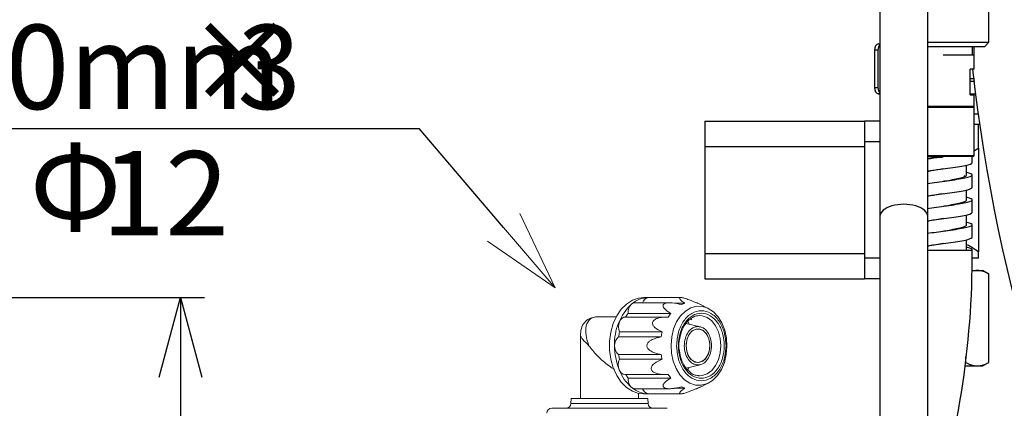
# Model space of a CAD drawing. Units: millimetres. Extents: x 0 to 201, y 0 to 285.
# Drawn here: x 135 to 176, y 102 to 118 of the extents above; entities that cross this region are included whole.
import ezdxf

# ---------------------------------------------------------------- set-up
doc = ezdxf.new("R2010")
doc.units = ezdxf.units.MM
for name, color, linetype in [('DEFAULT', 179, 'Continuous'), ('DV2_デフォルト', 179, 'Continuous'), ('SLD-0_0', 179, 'Continuous')]:
    doc.layers.add(name, color=color, linetype=linetype)
doc.styles.add('SLDTEXTSTYLE1', font='TXT', dxfattribs={"width": 0.75, "bigfont": 'bigfont'})
doc.styles.add('SLDTEXTSTYLE2', font='TXT', dxfattribs={"width": 0.472656, "bigfont": 'bigfont'})
doc.styles.add('SLDTEXTSTYLE3', font='TXT', dxfattribs={"width": 0.96, "bigfont": 'bigfont'})
doc.dimstyles.new('SLDDIMSTYLE0', dxfattribs={"dimtxt": 3.5, "dimasz": 3.302, "dimexe": 0, "dimexo": 0.0625, "dimgap": 0.875, "dimtad": 3, "dimdec": 0, "dimlfac": 5.8, "dimrnd": 1e-09, "dimzin": 12, "dimdsep": 46, "dimtxsty": 'SLDTEXTSTYLE1', "dimblk1": 'NONE', "dimblk2": 'NONE', "dimsah": 1, "dimcen": 0.09, "dimadec": 0, "dimazin": 3, "dimtfac": 1, "dimtofl": 0, "dimtmove": 0, "dimatfit": 3, "dimldrblk": 'NONE', "dimfxl": 0, "dimfrac": 2, "dimtolj": 1, "dimtzin": 12, "dimarcsym": 0})

# ---------------------------------------------------------------- blocks, each defined once
blk = doc.blocks.new('SE1')
at = {"layer": 'DV2_デフォルト', "color": 179, "linetype": 'Continuous'}
for p, q in [((5736.4, 4032.2), (5736.4, 3703.9)), ((5803.1, 3703.9), (5803.1, 4006.3)), ((5888.6, 3947.1), (5888.6, 3990.6)), ((5733.8, 3944.8), (5736.4, 3944.8)), ((5733.8, 3944.8), (5736.4, 3944.8)), ((5803.1, 3947.1), (5888.6, 3947.1)), ((5803.1, 3941.3), (5882.8, 3941.3)), ((5865.4, 3941.3), (5865.4, 3929.7)), ((5868.3, 3909.4), (5868.3, 3941.3)), ((5882.8, 3941.3), (5888.6, 3947.1)), ((5728.8, 3936.1), (5728.8, 3883.9)), ((5733.5, 3936.1), (5728.8, 3936.1)), ((5733.5, 3936.1), (5733.5, 3883.9)), ((5824.8, 3929.7), (5868.3, 3929.7)), ((5868.3, 3909.4), (5862.5, 3909.4)), ((5862.5, 3873.5), (5862.5, 3909.4)), ((5728.8, 3883.9), (5733.5, 3883.9)), ((5868.4, 3896.1), (5862.5, 3896.1)), ((5862.5, 3892.6), (5868.9, 3892.6)), ((5736.4, 3875.2), (5733.8, 3875.2)), ((5733.8, 3875.2), (5736.4, 3875.2)), ((5862.5, 3875.2), (5871.1, 3875.2)), ((5862.5, 3873.5), (5868.3, 3873.5)), ((5868.3, 3857.2), (5868.3, 3873.5)), ((5868.3, 3857.2), (5803.1, 3857.2)), ((5868.3, 3856.1), (5803.1, 3856.1)), ((5868.3, 3856.1), (5867.2, 3857.2)), ((5868.3, 3788.8), (5868.3, 3856.1)), ((5874.8, 3846.6), (5868.3, 3846.6)), ((5491.3, 3836.9), (5491.3, 3801.4)), ((5491.3, 3836.9), (5714.6, 3836.9)), ((5714.6, 3836.9), (5714.6, 3807.9)), ((5736.4, 3836.9), (5714.6, 3836.9)), ((5874.1, 3832.1), (5868.3, 3832.1)), ((5874.1, 3832.1), (5876.2, 3834.2)), ((5874.1, 3799.2), (5874.1, 3832.1)), ((5491.3, 3801.4), (5491.3, 3652.1)), ((5491.3, 3801.4), (5714.6, 3801.4)), ((5714.6, 3807.9), (5714.6, 3645.5)), ((5736.4, 3807.9), (5714.6, 3807.9)), ((5803.1, 3788.8), (5868.3, 3788.8)), ((5867.2, 3787.6), (5803.1, 3787.6)), ((5865.4, 3779), (5865.4, 3787.6)), ((5867.2, 3787.6), (5868.3, 3788.8)), ((5874.1, 3799.2), (5874.1, 3654.2)), ((5857.6, 3761.5), (5857.6, 3775.5)), ((5824.8, 3770.2), (5824.8, 3770.2)), ((5865.4, 3744.1), (5865.4, 3761.5)), ((5857.6, 3726.7), (5857.6, 3740.8)), ((5865.4, 3709.3), (5865.4, 3726.7)), ((5857.6, 3691.9), (5857.6, 3705.9)), ((5736.4, 3703.9), (5736.4, 3355.9)), ((5803.1, 3355.9), (5803.1, 3703.9)), ((5865.4, 3674.5), (5865.4, 3691.9)), ((5824.8, 3665.8), (5824.8, 3665.8)), ((5857.6, 3657.1), (5857.6, 3671.1)), ((5491.3, 3652.1), (5491.3, 3616.5)), ((5491.3, 3652.1), (5714.6, 3652.1)), ((5865.4, 3656), (5803.2, 3656)), ((5864.5, 3656), (5865.4, 3656)), ((5865.4, 3656), (5865.4, 3657.1)), ((5874.1, 3645.5), (5874.1, 3654.2)), ((5714.6, 3645.5), (5714.6, 3616.5)), ((5736.4, 3645.5), (5714.6, 3645.5)), ((5874.1, 3645.5), (5865.5, 3645.5)), ((5865.5, 3628.1), (5872.5, 3628.1)), ((5872.5, 3628.1), (5879.9, 3628.1)), ((5888.4, 3623.2), (5879.9, 3628.1)), ((5888.4, 3499.7), (5888.4, 3623.2)), ((5491.3, 3616.5), (5714.6, 3616.5)), ((5736.4, 3616.5), (5714.6, 3616.5)), ((5856.6, 3499.7), (5856.6, 3507.3)), ((5879.9, 3494.7), (5888.4, 3499.7)), ((5855.3, 3494.7), (5872.5, 3494.7)), ((5872.5, 3494.7), (5879.9, 3494.7))]:
    blk.add_line(p, q, dxfattribs=at)
for centre, radius, start, end in [((8250.9, 4177.6), 2400.2, 186.4163, 208.1034), ((4650.9, 3648.9), 1214.5, 341.5335, 0.3349), ((5873.6, 3596.4), 31.8, 92.0046, 105.8694), ((5871.6, 3597.1), 31.1, 57.28, 88.3358), ((5873.4, 3525.8), 31.1, 237.28, 268.3358), ((5871.4, 3526.5), 31.8, 272.0046, 302.3796)]:
    blk.add_arc(centre, radius, start, end, dxfattribs=at)
for centre, major_axis, ratio, start_param, end_param in [((5733.8, 3936.1), (0, -8.7), 0.573576, 3.141593, 4.712389), ((5738.5, 3936.1), (0, 8.7), 0.573576, 0.450852, 1.570796), ((5733.8, 3883.9), (0, -8.7), 0.573576, 4.712389, 6.283185), ((5738.5, 3883.9), (0, 8.7), 0.573576, 1.570796, 2.690741), ((5769.7, 3703.9), (33.4, 0), 0.5, 0, 3.141593)]:
    blk.add_ellipse(centre, major_axis=major_axis, ratio=ratio, start_param=start_param, end_param=end_param, dxfattribs=at)
for points, knots in [([(5802.8, 3785), (5807.8, 3785.9), (5814.5, 3786.7), (5822, 3787.5), (5822.5, 3787.6), (5823, 3787.6)], [0, 0, 0, 0, 0.9332616, 0.9332616, 1, 1, 1, 1]), ([(5802.8, 3784.5), (5803.2, 3784.5), (5803.6, 3784.6), (5810.3, 3785.7), (5817.6, 3786.7), (5824.8, 3787.6)], [0, 0, 0, 0, 0.066264, 0.066264, 1, 1, 1, 1]), ([(5802.8, 3767.1), (5803.2, 3767.1), (5803.6, 3767.2), (5812.2, 3768.6), (5822.1, 3769.9), (5840.8, 3772.5), (5849.6, 3773.7), (5861.9, 3776.3), (5865.4, 3777.6), (5865.4, 3778.9), (5865.4, 3778.9), (5865.4, 3779)], [0, 0, 0, 0, 0.017729, 0.017729, 0.344333, 0.344333, 0.670937, 0.670937, 0.997541, 0.997541, 1, 1, 1, 1]), ([(5802.9, 3784.4), (5808.2, 3785), (5814.8, 3785.7), (5822.6, 3786.5), (5823.7, 3786.7), (5824.8, 3786.8)], [0, 0, 0, 0, 0.859218, 0.859218, 1, 1, 1, 1]), ([(5824.8, 3770.2), (5818.8, 3769.3), (5812.8, 3768.3), (5805.9, 3767), (5804.4, 3766.6), (5802.9, 3766.3)], [0, 0, 0, 0, 0.754522, 0.754522, 1, 1, 1, 1]), ([(5803, 3749.7), (5803.1, 3749.7), (5803.1, 3749.7), (5811.2, 3751), (5821, 3752.3), (5839.8, 3754.9), (5848.7, 3756.2), (5861.4, 3758.8), (5865.1, 3760.1), (5865.7, 3762.6), (5862.9, 3763.8), (5857.8, 3765)], [0, 0, 0, 0, 0.001342, 0.001342, 0.255456, 0.255456, 0.509571, 0.509571, 0.763685, 0.763685, 1, 1, 1, 1]), ([(5824.8, 3752.8), (5826.3, 3753.1), (5827.8, 3753.4), (5836.9, 3754.9), (5844.1, 3756.2), (5854.3, 3758.8), (5857.3, 3760.1), (5857.6, 3761.4), (5857.6, 3761.5), (5857.6, 3761.5)], [0, 0, 0, 0, 0.087411, 0.087411, 0.534155, 0.534155, 0.980899, 0.980899, 1, 1, 1, 1]), ([(5824.8, 3735.4), (5818.5, 3734.4), (5812.2, 3733.4), (5805.4, 3732), (5804, 3731.8), (5802.8, 3731.5)], [0, 0, 0, 0, 0.787088, 0.787088, 1, 1, 1, 1]), ([(5803, 3732.3), (5803.1, 3732.3), (5803.1, 3732.3), (5811.2, 3733.6), (5821, 3734.9), (5839.8, 3737.5), (5848.7, 3738.8), (5861.4, 3741.4), (5865.1, 3742.7), (5865.4, 3744), (5865.4, 3744.1), (5865.4, 3744.1)], [0, 0, 0, 0, 0.001732, 0.001732, 0.32967, 0.32967, 0.657608, 0.657608, 0.985546, 0.985546, 1, 1, 1, 1]), ([(5802.8, 3714.9), (5810.6, 3716.1), (5820.1, 3717.4), (5838.7, 3720), (5847.8, 3721.2), (5860.8, 3723.8), (5864.8, 3725.1), (5865.9, 3727.7), (5863.2, 3728.9), (5858.1, 3730.1)], [0, 0, 0, 0, 0.248288, 0.248288, 0.502771, 0.502771, 0.757255, 0.757255, 1, 1, 1, 1]), ([(5824.9, 3718.1), (5826.1, 3718.3), (5827.3, 3718.5), (5836.1, 3720), (5843.3, 3721.2), (5853.9, 3723.8), (5857.1, 3725.1), (5857.6, 3726.5), (5857.6, 3726.6), (5857.6, 3726.8)], [0, 0, 0, 0, 0.06965, 0.06965, 0.516077, 0.516077, 0.962503, 0.962503, 1, 1, 1, 1]), ([(5802.8, 3697.5), (5810.6, 3698.7), (5820.1, 3700), (5838.7, 3702.6), (5847.8, 3703.8), (5860.8, 3706.4), (5864.8, 3707.7), (5865.4, 3709.1), (5865.4, 3709.2), (5865.4, 3709.3)], [0, 0, 0, 0, 0.319284, 0.319284, 0.646537, 0.646537, 0.973789, 0.973789, 1, 1, 1, 1]), ([(5802.8, 3680.1), (5810.3, 3681.3), (5819.4, 3682.5), (5837.7, 3685), (5846.8, 3686.3), (5860.2, 3688.9), (5864.5, 3690.2), (5866.1, 3692.8), (5863.4, 3694.1), (5857.9, 3695.4), (5857.9, 3695.4), (5857.8, 3695.4)], [0, 0, 0, 0, 0.23803, 0.23803, 0.491527, 0.491527, 0.745025, 0.745025, 0.998522, 0.998522, 1, 1, 1, 1]), ([(5824.9, 3700.7), (5818.2, 3699.6), (5811.6, 3698.5), (5805, 3697.2), (5803.9, 3696.9), (5802.9, 3696.7)], [0, 0, 0, 0, 0.833471, 0.833471, 1, 1, 1, 1]), ([(5824.8, 3683.2), (5825.7, 3683.4), (5826.6, 3683.6), (5835.2, 3685), (5842.6, 3686.3), (5853.4, 3688.9), (5856.8, 3690.2), (5857.5, 3691.6), (5857.6, 3691.8), (5857.6, 3691.9)], [0, 0, 0, 0, 0.054329, 0.054329, 0.501073, 0.501073, 0.947817, 0.947817, 1, 1, 1, 1]), ([(5802.8, 3662.7), (5810.3, 3663.9), (5819.4, 3665.1), (5837.7, 3667.6), (5846.8, 3668.9), (5860.2, 3671.5), (5864.5, 3672.8), (5865.4, 3674.2), (5865.4, 3674.4), (5865.4, 3674.5)], [0, 0, 0, 0, 0.307217, 0.307217, 0.634398, 0.634398, 0.961579, 0.961579, 1, 1, 1, 1]), ([(5824.8, 3665.8), (5817.9, 3664.7), (5811, 3663.6), (5804.5, 3662.3), (5803.6, 3662.1), (5802.8, 3661.9)], [0, 0, 0, 0, 0.866472, 0.866472, 1, 1, 1, 1]), ([(5864.5, 3656), (5864.8, 3656.2), (5865, 3656.3), (5866.2, 3657.8), (5863.8, 3659.1), (5858.3, 3660.5), (5858.1, 3660.5), (5857.9, 3660.6)], [0, 0, 0, 0, 0.118606, 0.118606, 0.964254, 0.964254, 1, 1, 1, 1])]:
    blk.add_open_spline(points, degree=3, knots=knots, dxfattribs=at)
for points, degree in [([(5868.4, 3795.5), (5872, 3797.8), (5874.1, 3799.2)], 2), ([(5855.8, 3758.6), (5855.8, 3759.2), (5855.3, 3759.8), (5854.2, 3760.4)], 3), ([(5866.1, 3659.4), (5863.8, 3660.9), (5861, 3662.5), (5857.8, 3664.2)], 3), ([(5874.1, 3654.2), (5871.2, 3656.3), (5866.1, 3659.4)], 2)]:
    blk.add_open_spline(points, degree=degree, dxfattribs=at)
blk = doc.blocks.new('SW_NOTE_0_3')
at = {"layer": 'DEFAULT', "color": 0, "char_height": 20.3, "attachment_point": 1}
for s, insert, style in [('800mm', (0, 26.17), 'SLDTEXTSTYLE1'), ('×', (73.93, 27.63), 'SLDTEXTSTYLE2'), ('3', (86.64, 26.17), 'SLDTEXTSTYLE1')]:
    blk.add_mtext(s, dxfattribs=dict(at, insert=insert, style=style))
blk = doc.blocks.new('SW_NOTE_1')
at = {"layer": 'DEFAULT', "color": 179}
blk.add_line((-127.8, 0), (0, 0), dxfattribs=at)
blk.add_blockref('SW_NOTE_0_3', (-130.53, -1.16), dxfattribs=at)
blk = doc.blocks.new('_D_31')
at = {"layer": 'DEFAULT', "color": 179}
for p, q in [((123.717, 106.727), (142.562, 106.727)), ((140.677, 103.425), (141.562, 106.727)), ((141.562, 106.727), (142.446, 103.425)), ((141.562, 106.727), (141.562, 103.425)), ((141.562, 106.727), (141.562, 40.927)), ((141.562, 40.927), (140.677, 44.229)), ((142.446, 44.229), (141.562, 40.927)), ((141.562, 40.927), (141.562, 44.229)), ((130.361, 40.927), (142.562, 40.927))]:
    blk.add_line(p, q, dxfattribs=at)
at = {"layer": 'DEFAULT', "color": 179, "insert": (137.312, 70.143), "char_height": 3.5, "attachment_point": 1, "rotation": 90, "style": 'SLDTEXTSTYLE3'}
blk.add_mtext('330', dxfattribs=at)
blk = doc.blocks.new('_None')
blk = doc.blocks.new('SW_NOTE_0_4')
at = {"layer": 'DEFAULT', "color": 0, "char_height": 3.5, "attachment_point": 1}
for s, insert, style in [('Φ', (0, 4.512), 'SLDTEXTSTYLE2'), ('12', (2.994, 4.259), 'SLDTEXTSTYLE1')]:
    blk.add_mtext(s, dxfattribs=dict(at, insert=insert, style=style))

msp = doc.modelspace()

# ---------------------------------------------------------------- linework, layer by layer
at = {"layer": 'DEFAULT', "color": 179}
msp.add_line((154.994067, 109.643418), (151.493378, 113.746731), dxfattribs=at)
at = {"layer": 'SLD-0_0', "color": 179, "linetype": 'Continuous', "lineweight": 18}
for p, q in [((155.667163, 110.217661), (157.137174, 107.131387)), ((157.137174, 107.131387), (154.994067, 109.643418)), ((157.137174, 107.131387), (154.320971, 109.069174)), ((160.106528, 106.459273), (159.887522, 106.238723)), ((160.351091, 106.617225), (160.106528, 106.459273)), ((160.612371, 106.706864), (160.351091, 106.617225)), ((161.904278, 106.512863), (160.460081, 106.512863)), ((160.813635, 106.727219), (160.612371, 106.706864)), ((161.025767, 106.727219), (160.813635, 106.727219)), ((162.370895, 106.727219), (161.025767, 106.727219)), ((162.104351, 106.489719), (162.535083, 106.489719)), ((163.15506, 106.454462), (163.192846, 106.436343)), ((163.508966, 106.278694), (163.155548, 106.455404)), ((159.887522, 106.238723), (159.701988, 105.963541)), ((160.178804, 106.070841), (161.946571, 106.070841)), ((163.720031, 106.138075), (163.508966, 106.278694)), ((163.914361, 105.93114), (163.720031, 106.138075)), ((159.684924, 105.932224), (158.900287, 105.932224)), ((159.556632, 105.643672), (159.456707, 105.290688)), ((159.701988, 105.963541), (159.556632, 105.643672)), ((159.775443, 105.508489), (159.78423, 105.616522)), ((159.78423, 105.616522), (159.813269, 105.717219)), ((159.813269, 105.717219), (159.860414, 105.803139)), ((159.860414, 105.803139), (159.92218, 105.867917)), ((159.92218, 105.867917), (159.994001, 105.906773)), ((159.994001, 105.906773), (160.058218, 105.917222)), ((161.80273, 105.917222), (160.058218, 105.917222)), ((163.171107, 105.515922), (162.586488, 105.655677)), ((162.713841, 105.625231), (162.659476, 105.740297)), ((162.758178, 105.84972), (162.816921, 105.805052)), ((164.074021, 105.671585), (163.914361, 105.93114)), ((164.192034, 105.370761), (164.074021, 105.671585)), ((158.194421, 105.224062), (158.194421, 102.52722)), ((159.456707, 105.290688), (159.405825, 104.917336)), ((159.787557, 105.401093), (159.775443, 105.508489)), ((159.819678, 105.302287), (159.787557, 105.401093)), ((159.819678, 105.302287), (161.587445, 105.302287)), ((162.805651, 105.313236), (162.685772, 105.157173)), ((162.712212, 105.201317), (162.840795, 105.342854)), ((162.954867, 105.405802), (162.805651, 105.313236)), ((162.840795, 105.342854), (162.994906, 105.417675)), ((163.117251, 105.424828), (162.954867, 105.405802)), ((162.994906, 105.417675), (163.157847, 105.417675)), ((163.275206, 105.368263), (163.117251, 105.424828)), ((163.157847, 105.417675), (163.311958, 105.342854)), ((163.411614, 105.242229), (163.275206, 105.368263)), ((163.311958, 105.342854), (163.440541, 105.201317)), ((163.511694, 105.060387), (163.411614, 105.242229)), ((164.263242, 105.041809), (164.192034, 105.370761)), ((159.405825, 104.917336), (159.405825, 104.537112)), ((161.547258, 105.092729), (159.779491, 105.092729)), ((162.608221, 104.954512), (162.581402, 104.727221)), ((162.583092, 104.785026), (162.623092, 105.008406)), ((162.685772, 105.157173), (162.608221, 104.954512)), ((162.623092, 105.008406), (162.712212, 105.201317)), ((163.440541, 105.201317), (163.529661, 105.008406)), ((163.564601, 104.842437), (163.511694, 105.060387)), ((163.529661, 105.008406), (163.56966, 104.785026)), ((163.564601, 104.612005), (163.564601, 104.842437)), ((164.284532, 104.699106), (164.263242, 105.041809)), ((159.405825, 104.537112), (159.456707, 104.163755)), ((162.581402, 104.727221), (162.608221, 104.499931)), ((162.596548, 104.555381), (162.583092, 104.785026)), ((162.662, 104.344357), (162.596548, 104.555381)), ((162.608221, 104.499931), (162.685772, 104.297275)), ((163.411614, 104.212213), (163.511694, 104.394061)), ((163.556205, 104.555381), (163.490753, 104.344357)), ((163.511694, 104.394061), (163.564601, 104.612005)), ((163.56966, 104.785026), (163.556205, 104.555381)), ((164.254975, 104.357637), (164.284532, 104.699106)), ((159.456707, 104.163755), (159.556632, 103.81077)), ((159.779491, 104.36172), (161.547258, 104.36172)), ((161.585002, 104.162509), (159.817235, 104.162509)), ((162.772356, 104.174823), (162.662, 104.344357)), ((162.685772, 104.297275), (162.805651, 104.141206)), ((162.915659, 104.065151), (162.772356, 104.174823)), ((162.805651, 104.141206), (162.954867, 104.04864)), ((163.076377, 104.027224), (162.915659, 104.065151)), ((162.954867, 104.04864), (163.117251, 104.029614)), ((163.237095, 104.065151), (163.076377, 104.027224)), ((163.117251, 104.029614), (163.275206, 104.086179)), ((163.380396, 104.174823), (163.237095, 104.065151)), ((163.275206, 104.086179), (163.411614, 104.212213)), ((163.490753, 104.344357), (163.380396, 104.174823)), ((164.050651, 103.737367), (164.175862, 104.032314)), ((164.175862, 104.032314), (164.254975, 104.357637)), ((159.556632, 103.81077), (159.701988, 103.490902)), ((162.591093, 103.799868), (163.171107, 103.938521)), ((162.657302, 103.709543), (162.713841, 103.829212)), ((163.884814, 103.48568), (164.050651, 103.737367)), ((159.701988, 103.490902), (159.887522, 103.215725)), ((159.887522, 103.215725), (160.106528, 102.99517)), ((160.045971, 103.527219), (161.755055, 103.527219)), ((161.946571, 103.383601), (160.178804, 103.383601)), ((163.147087, 103.477222), (163.088965, 103.479928)), ((163.15302, 102.997775), (163.508966, 103.175748)), ((163.508966, 103.175748), (163.685599, 103.288252)), ((163.685599, 103.288252), (163.884814, 103.48568)), ((160.106528, 102.99517), (160.351091, 102.837218)), ((160.351091, 102.837218), (160.612371, 102.747578)), ((160.460081, 102.941579), (161.900749, 102.941579)), ((160.604421, 102.52722), (160.604421, 102.749229)), ((160.612371, 102.747578), (160.813635, 102.727223)), ((162.535083, 102.964724), (162.091473, 102.964724)), ((162.996916, 102.941579), (163.03565, 102.941579)), ((163.192846, 103.0181), (163.152598, 102.998597)), ((157.799421, 102.52722), (157.795869, 102.323731)), ((157.799421, 102.52722), (159.399421, 102.52722)), ((159.399421, 102.52722), (160.999422, 102.52722)), ((160.813635, 102.727223), (161.025767, 102.727223)), ((161.002973, 102.323731), (160.999422, 102.52722)), ((161.025767, 102.727223), (162.370895, 102.727223))]:
    msp.add_line(p, q, dxfattribs=at)
at = {"layer": 'SLD-0_0', "color": 1, "linetype": 'Continuous', "lineweight": 18}
for p, q in [((162.556597, 106.166191), (162.357381, 105.968762)), ((162.780484, 106.300724), (162.556597, 106.166191)), ((163.019257, 106.366492), (162.780484, 106.300724)), ((163.26248, 106.360615), (163.019257, 106.366492)), ((163.499526, 106.283349), (163.26248, 106.360615)), ((163.508966, 106.278694), (163.499526, 106.283349)), ((162.191544, 105.717076), (162.066334, 105.422128)), ((162.357381, 105.968762), (162.191544, 105.717076)), ((163.147087, 105.97722), (163.253627, 105.968106)), ((163.253627, 105.968106), (163.460517, 105.895991)), ((163.460517, 105.895991), (163.64919, 105.75595)), ((163.64919, 105.75595), (163.808683, 105.556125)), ((162.066334, 105.422128), (161.98722, 105.096806)), ((163.808683, 105.556125), (163.929727, 105.308128)), ((163.929727, 105.308128), (164.005287, 105.026365)), ((161.98722, 105.096806), (161.957664, 104.755337)), ((164.005287, 105.026365), (164.03097, 104.727221)), ((161.957664, 104.755337), (161.978954, 104.412634)), ((161.978954, 104.412634), (162.050162, 104.083682)), ((164.005287, 104.428077), (163.929727, 104.14632)), ((164.03097, 104.727221), (164.005287, 104.428077)), ((162.050162, 104.083682), (162.168175, 103.782857)), ((163.929727, 104.14632), (163.808683, 103.898317)), ((162.168175, 103.782857), (162.327835, 103.523303)), ((163.64919, 103.698493), (163.460517, 103.558452)), ((163.808683, 103.898317), (163.64919, 103.698493)), ((162.327835, 103.523303), (162.522164, 103.316367)), ((162.522164, 103.316367), (162.74267, 103.171093)), ((162.74267, 103.171093), (162.979715, 103.093827)), ((163.253627, 103.486336), (163.147087, 103.477222)), ((163.460517, 103.558452), (163.253627, 103.486336)), ((163.461713, 103.153718), (163.508966, 103.175748)), ((162.979715, 103.093827), (163.222939, 103.08795)), ((163.222939, 103.08795), (163.461713, 103.153718)), ((157.795869, 102.323731), (161.002973, 102.323731))]:
    msp.add_line(p, q, dxfattribs=at)
at = {"layer": 'SLD-0_0', "color": 179, "linetype": 'Continuous', "lineweight": 18}
for centre, radius, start, end in [((161.855327, 104.821568), 2.245756, 133.1769244, 182.4077655), ((160.637851, 106.124953), 0.462226, 133.6738433, 186.7229247), ((161.044933, 105.609646), 1.117737, 90.9825044, 130.5242935), ((160.463483, 106.290492), 0.222398, 90.8763466, 130.6312959), ((161.057398, 106.436658), 0.292277, 96.2129417, 164.8867981), ((162.815101, 105.538177), 0.991888, 106.3979843, 115.1077483), ((162.771949, 105.538135), 0.991933, 64.8923676, 73.601699), ((161.479342, 105.041755), 1.658438, 141.6462548, 148.1527736), ((163.247227, 105.041672), 1.658583, 141.6465383, 148.1524902), ((162.169146, 104.743097), 2.415097, 166.612287, 171.6760813), ((163.936464, 104.743183), 2.41464, 166.611807, 171.6765614), ((160.040701, 104.751377), 0.429827, 127.424034, 183.2217158), ((160.04068, 104.703061), 0.429806, 176.7775756, 232.5773835), ((162.273658, 104.713658), 2.662139, 179.7080924, 201.7490879), ((160.300981, 103.926545), 0.538227, 153.9976162, 201.7361425), ((162.171116, 104.711673), 2.417092, 188.3247074, 193.1323014), ((163.938747, 104.711647), 2.416954, 188.3245695, 193.1324392), ((160.069746, 103.806336), 0.280128, 196.4046866, 265.131331), ((161.508748, 104.385726), 1.830288, 201.0867849, 229.4419148), ((161.476102, 104.410279), 1.654403, 212.1693391, 218.3579755), ((160.637851, 103.329489), 0.462226, 173.2770753, 226.3261567), ((163.243763, 104.410201), 1.654272, 212.168999, 218.3581205), ((160.463503, 103.164003), 0.22245, 229.3736213, 269.1187362), ((161.044947, 103.844834), 1.117775, 229.4764024, 269.0167998), ((161.057398, 103.017784), 0.292277, 195.1132019, 263.7870583), ((162.815101, 103.916266), 0.991888, 244.8922517, 253.6020157), ((162.771949, 103.916307), 0.991933, 286.398301, 295.1076324), ((156.995961, 101.927222), 0.2, 90, 179), ((157.5959, 102.327222), 0.2, 270, 359), ((161.202943, 102.327222), 0.2, 181, 270)]:
    msp.add_arc(centre, radius, start, end, dxfattribs=at)
for points, knots in [([(162.394221, 106.436343), (162.269501, 106.465315), (162.082073, 106.508855), (161.842204, 106.517373), (161.728719, 106.495121), (161.674248, 106.471079), (161.641622, 106.441923), (161.623815, 106.402851), (161.628942, 106.342133), (161.712459, 106.214142), (161.847326, 106.131589), (161.946571, 106.070841)], [0, 0, 0, 0, 0.266036897, 0.399797367, 0.450097822, 0.486108378, 0.522295591, 0.555560028, 0.610927775, 0.713693221, 1, 1, 1, 1]), ([(163.051985, 106.489719), (162.942059, 106.538825), (162.776863, 106.612622), (162.553704, 106.692307), (162.441239, 106.719938), (162.383736, 106.727984), (162.345399, 106.726988), (162.318359, 106.717344), (162.30716, 106.691888), (162.351934, 106.615405), (162.457443, 106.542999), (162.535083, 106.489719)], [0, 0, 0, 0, 0.266036712, 0.399796679, 0.450098035, 0.486108197, 0.522296324, 0.555559149, 0.610925566, 0.713692531, 1, 1, 1, 1]), ([(163.032105, 106.509555), (163.033526, 106.510371), (163.037797, 106.512822), (163.070271, 106.495969), (163.091939, 106.484724)], [0, 0, 0, 0, 0.332726355, 1, 1, 1, 1]), ([(164.247238, 104.727221), (164.231756, 104.91768), (164.200782, 105.298737), (163.962803, 105.783408), (163.622485, 106.107269), (163.217798, 106.220953), (162.813111, 106.107269), (162.472793, 105.783408), (162.234814, 105.298737), (162.203839, 104.91768), (162.188358, 104.727221)], [0, 0, 0, 0, 0.124950671, 0.249993842, 0.37499889, 0.500000066, 0.625001129, 0.750006177, 0.875049284, 1, 1, 1, 1]), ([(164.172392, 104.727221), (164.158032, 104.903779), (164.129294, 105.257118), (163.908684, 105.706627), (163.593048, 106.006906), (163.217791, 106.112376), (162.842535, 106.0069), (162.526902, 105.706615), (162.306299, 105.257108), (162.277563, 104.903774), (162.263204, 104.727221)], [0, 0, 0, 0, 0.124917985, 0.249994501, 0.374999259, 0.500002035, 0.625004965, 0.750009678, 0.875085082, 1, 1, 1, 1]), ([(158.832569, 105.922783), (158.754893, 105.909257), (158.590096, 105.880561), (158.385062, 105.739809), (158.228812, 105.52149), (158.20604, 105.326409), (158.19443, 105.226952)], [0, 0, 0, 0, 0.218830957, 0.464272042, 0.726875699, 1, 1, 1, 1]), ([(158.900911, 105.932224), (158.842814, 105.926956), (158.726591, 105.916415), (158.592342, 105.835071), (158.491445, 105.71299), (158.410125, 105.501832), (158.397604, 105.168247), (158.497439, 104.874233), (158.547358, 104.727221)], [0, 0, 0, 0, 0.125132676, 0.250330158, 0.370671104, 0.50075292, 0.750368834, 1, 1, 1, 1]), ([(161.838335, 105.91684), (161.711091, 105.914917), (161.541105, 105.912346), (161.344346, 105.84872), (161.262911, 105.800716), (161.2141, 105.751376), (161.189869, 105.699772), (161.186177, 105.641592), (161.210164, 105.566537), (161.326321, 105.424816), (161.475653, 105.354744), (161.587445, 105.302287)], [0, 0, 0, 0, 0.279155666, 0.372923569, 0.430684907, 0.473221665, 0.516103509, 0.552599771, 0.608012107, 0.706549807, 1, 1, 1, 1]), ([(162.303256, 104.917223), (162.327515, 105.05682), (162.367665, 105.287862), (162.505777, 105.566354), (162.661747, 105.777095), (162.796297, 105.860048), (162.864437, 105.902059)], [0, 0, 0, 0, 0.315024096, 0.521388499, 0.757616728, 1, 1, 1, 1]), ([(162.864437, 105.902059), (162.870773, 105.906745), (162.957215, 105.970687), (163.055834, 105.974078), (163.147225, 105.97722)], [0, 0, 0, 0, 0.073285858, 1, 1, 1, 1]), ([(163.076377, 103.92722), (163.002338, 103.939245), (162.854262, 103.963297), (162.665964, 104.148298), (162.540144, 104.412732), (162.495965, 104.727221), (162.540144, 105.04171), (162.665964, 105.306145), (162.854262, 105.491145), (163.002338, 105.515197), (163.076377, 105.527223)], [0, 0, 0, 0, 0.125000331, 0.250000648, 0.374999838, 0.5, 0.625000162, 0.749999352, 0.874999669, 1, 1, 1, 1]), ([(163.076377, 105.527223), (163.150415, 105.515197), (163.298491, 105.491145), (163.48679, 105.306145), (163.612608, 105.04171), (163.656789, 104.727221), (163.612608, 104.412732), (163.48679, 104.148298), (163.298491, 103.963297), (163.150415, 103.939245), (163.076377, 103.92722)], [0, 0, 0, 0, 0.125000001, 0.2500004, 0.374999673, 0.5, 0.625000327, 0.7499996, 0.874999999, 1, 1, 1, 1]), ([(161.547258, 105.092729), (161.421009, 105.06577), (161.259049, 105.031185), (161.080302, 104.928606), (161.007038, 104.864097), (160.96624, 104.796436), (160.9558, 104.75314), (160.95441, 104.71189), (160.962765, 104.665152), (161.003215, 104.594372), (161.107754, 104.500997), (161.296652, 104.414151), (161.458746, 104.380238), (161.547258, 104.36172)], [0, 0, 0, 0, 0.265759118, 0.340933362, 0.416554477, 0.457658987, 0.492870901, 0.499961629, 0.536282095, 0.581360302, 0.65571175, 0.81199982, 1, 1, 1, 1]), ([(162.307653, 104.518474), (162.30549, 104.528476), (162.278412, 104.653696), (162.275901, 104.798915), (162.302787, 104.915196), (162.303256, 104.917223)], [0, 0, 0, 0, 0.078591385, 0.983939994, 1, 1, 1, 1]), ([(158.547358, 104.727221), (158.652308, 104.591306), (158.862091, 104.319631), (159.223755, 104.00063), (159.479132, 103.812718), (159.583943, 103.756607), (159.601021, 103.747464)], [0, 0, 0, 0, 0.3797214243, 0.7590104534, 0.960732843, 1, 1, 1, 1]), ([(162.188358, 104.727221), (162.203839, 104.536765), (162.234815, 104.155709), (162.472791, 103.671035), (162.813111, 103.347174), (163.217798, 103.233489), (163.622484, 103.347174), (163.962805, 103.671034), (164.200779, 104.155709), (164.231755, 104.536765), (164.247238, 104.727221)], [0, 0, 0, 0, 0.1249494616, 0.2499937777, 0.3749988796, 0.4999999962, 0.6250012266, 0.7500063285, 0.8750505158, 1, 1, 1, 1]), ([(162.263204, 104.727221), (162.277564, 104.550666), (162.306302, 104.197327), (162.526911, 103.747816), (162.842547, 103.447537), (163.217805, 103.342066), (163.593061, 103.447543), (163.908694, 103.747827), (164.129297, 104.197335), (164.158033, 104.550668), (164.172392, 104.727221)], [0, 0, 0, 0, 0.124916606, 0.249994401, 0.374999088, 0.50000202, 0.625004738, 0.750009587, 0.875085025, 1, 1, 1, 1]), ([(162.767864, 103.617126), (162.68595, 103.689142), (162.526926, 103.828952), (162.366972, 104.162992), (162.326494, 104.405561), (162.307653, 104.518474)], [0, 0, 0, 0, 0.3621654459, 0.7030978266, 1, 1, 1, 1]), ([(161.585002, 104.162509), (161.47376, 104.114478), (161.306585, 104.042298), (161.162941, 103.897685), (161.131534, 103.803874), (161.134879, 103.746143), (161.157182, 103.697623), (161.201199, 103.649261), (161.287627, 103.595007), (161.510251, 103.526259), (161.702202, 103.528089), (161.843453, 103.529436)], [0, 0, 0, 0, 0.266036512, 0.399797309, 0.45009702, 0.486110105, 0.522297724, 0.555559901, 0.610926273, 0.713692676, 1, 1, 1, 1]), ([(163.146949, 103.477222), (163.085211, 103.484807), (162.966312, 103.499413), (162.833528, 103.54644), (162.776325, 103.608019), (162.767864, 103.617126)], [0, 0, 0, 0, 0.47925917, 0.922979744, 1, 1, 1, 1]), ([(161.946571, 103.383601), (161.855055, 103.32752), (161.717526, 103.243242), (161.625815, 103.113741), (161.625469, 103.043633), (161.646945, 103.005652), (161.68364, 102.978212), (161.741056, 102.955868), (161.840912, 102.939233), (162.075717, 102.94371), (162.259201, 102.986564), (162.394221, 103.0181)], [0, 0, 0, 0, 0.266036342, 0.399797003, 0.450096493, 0.486108831, 0.522296876, 0.555559373, 0.610926248, 0.713692269, 1, 1, 1, 1]), ([(162.535083, 102.964724), (162.463496, 102.915617), (162.355917, 102.84182), (162.303842, 102.762135), (162.322013, 102.734504), (162.352211, 102.726458), (162.393916, 102.727455), (162.453738, 102.737097), (162.551921, 102.762564), (162.771392, 102.839028), (162.933036, 102.911439), (163.051985, 102.964724)], [0, 0, 0, 0, 0.266036607, 0.399797053, 0.45009797, 0.486108141, 0.522296278, 0.555559112, 0.610926909, 0.713692268, 1, 1, 1, 1]), ([(163.089605, 102.968068), (163.072425, 102.959191), (163.040647, 102.942773), (163.037222, 102.945761), (163.035648, 102.947134)], [0, 0, 0, 0, 0.540649989, 1, 1, 1, 1]), ([(159.399421, 102.127219), (159.242138, 102.127219), (158.927532, 102.127219), (158.473755, 102.127219), (158.055505, 102.127219), (157.689045, 102.127219), (157.387838, 102.127219), (157.165714, 102.127219), (157.022795, 102.127219), (157.004906, 102.127219), (156.995962, 102.127219)], [0, 0, 0, 0, 0.1249831253, 0.2499977322, 0.3749991103, 0.4999990567, 0.6249992403, 0.749999386, 0.8749997717, 1, 1, 1, 1]), ([(161.80288, 102.127219), (161.793936, 102.127219), (161.776047, 102.127219), (161.633128, 102.127219), (161.411005, 102.127219), (161.109797, 102.127219), (160.743338, 102.127219), (160.325087, 102.127219), (159.871311, 102.127219), (159.556705, 102.127219), (159.399421, 102.127219)], [0, 0, 0, 0, 0.125000265, 0.250000445, 0.375000618, 0.500000891, 0.625000913, 0.750002312, 0.875016946, 1, 1, 1, 1])]:
    msp.add_open_spline(points, degree=3, knots=knots, dxfattribs=at)
at = {"layer": 'SLD-0_0', "color": 1, "linetype": 'Continuous', "lineweight": 18}
msp.add_open_spline([(158.547358, 104.727221), (158.456106, 104.812523), (158.273608, 104.983122), (158.183883, 105.152493), (158.197027, 105.218469), (158.198141, 105.224062)], degree=3, knots=[0, 0, 0, 0, 0.4778846344, 0.9557404797, 1, 1, 1, 1], dxfattribs=at)

# ---------------------------------------------------------------- block references
at = {"color": 7, "linetype": 'Continuous'}
for name, p, xscale, yscale, zscale in [('SE1', (0.122778, 0.000601), 0.02972651605172414, 0.02972651605172414, 0.02972651605172414), ('SW_NOTE_1', (151.493378, 113.746731), 0.1724137931034483, 0.1724137931034483, 0.1724137931034483)]:
    msp.add_blockref(name, p, dxfattribs=dict(at, xscale=xscale, yscale=yscale, zscale=zscale))
at = {"layer": 'DEFAULT', "color": 179}
msp.add_blockref('SW_NOTE_0_4', (135.284868, 108.551304), dxfattribs=at)

# ---------------------------------------------------------------- dimensions: what is measured, and where the dimension line sits
dim = msp.add_linear_dim(base=(141.561592, 106.727222), p1=(129.361485, 40.927222), p2=(122.717129, 106.727222), angle=90, dimstyle='SLDDIMSTYLE0', dxfattribs=at)
dim.commit()
dim.dimension.update_dxf_attribs({"geometry": '_D_31', "text_midpoint": (141.561592, 74.022362), "dimtype": 160})

doc.saveas('drawing.dxf')
